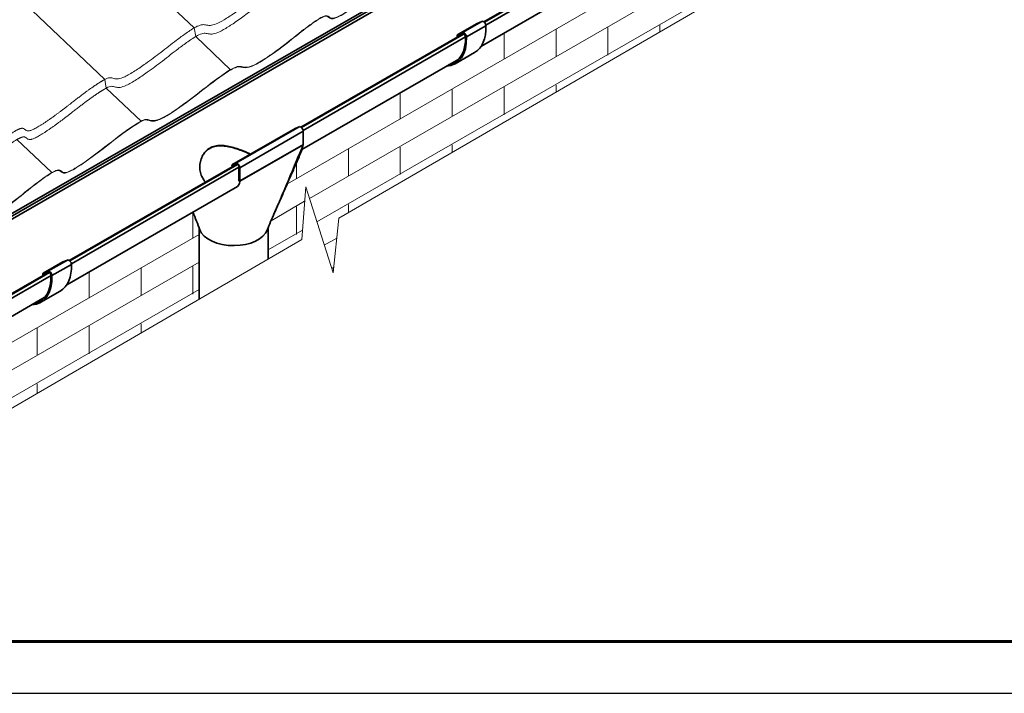
# Model space of a CAD drawing. Units: millimetres. Extents: x 35235 to 41535, y 27009 to 31464.
# Drawn here: x 36592 to 38020, y 27009 to 27986 of the extents above; entities that cross this region are included whole.
import ezdxf

# ---------------------------------------------------------------- set-up
doc = ezdxf.new("R2010")
doc.units = ezdxf.units.MM
doc.layers.add('Visible', color=7, linetype='Continuous', lineweight=35, true_color=0x22346e)
doc.layers.add('ВИД', color=253, linetype='Continuous', lineweight=15)
doc.layers.add('СПДС_20', color=7, linetype='Continuous')

msp = doc.modelspace()

# ---------------------------------------------------------------- linework, layer by layer
at = {"layer": 'Visible', "extrusion": (-0.707107, -0.407196, 0.578093)}
for p, q in [((37909.4, 28470.4), (36318.4, 27554.2)), ((37912.3, 28468.5), (36321.3, 27552.3)), ((37914.1, 28464.9), (36323.1, 27548.7)), ((37835.3, 28311.6), (37265.3, 27983.4)), ((37837.6, 28311.8), (37266.1, 27982.7)), ((37839.8, 28307.7), (37268.3, 27978.6)), ((37830.1, 28275.5), (37261.7, 27948.1)), ((37234.3, 27967.7), (37262.6, 27984)), ((37255.8, 27981.1), (37262.6, 27984)), ((37227.4, 27964.8), (37255.6, 27981.1)), ((37227.5, 27964.9), (37255.8, 27981.1)), ((37240.1, 27961.4), (37268.4, 27977.6)), ((37234.3, 27965.5), (37000.1, 27830.6)), ((37236.6, 27965.7), (37000.9, 27830)), ((37238.7, 27961.6), (37003.1, 27825.9)), ((37226.7, 27963.4), (37226.7, 27961.3)), ((37226.9, 27961.3), (37226.7, 27961.3)), ((37234.3, 27967.7), (37227.5, 27964.9)), ((37228.1, 27962.6), (37230.5, 27963.9)), ((37228.1, 27962.6), (37228.1, 27962)), ((37235.2, 27965.9), (37228.4, 27963.1)), ((37229.1, 27929.4), (37001.4, 27798.3)), ((37223.8, 27922.6), (37252, 27938.9)), ((36899.7, 27775.9), (36991.6, 27828.8)), ((36905.5, 27778.3), (36997.4, 27831.2)), ((36991.6, 27828.8), (36997.4, 27831.2)), ((36911.3, 27771.8), (37003.2, 27824.8)), ((37003.2, 27824.8), (37003.2, 27805)), ((36911.2, 27752), (37003.6, 27805.2)), ((37003.2, 27805), (36911.3, 27752.1)), ((37003.8, 27805.3), (37003.2, 27805)), ((36907, 27777), (36664.2, 27637.2)), ((36908.1, 27776.5), (36665, 27636.6)), ((36910.2, 27772.4), (36667.2, 27632.5)), ((36905.5, 27778.3), (36899.7, 27775.9)), ((36899.7, 27775.9), (36900.4, 27774.5)), ((36900.4, 27774.5), (36906.2, 27777)), ((36910.2, 27772.5), (36910.2, 27752.7)), ((36911.3, 27752.1), (36911.3, 27771.8)), ((36908.3, 27744.6), (36660.6, 27602)), ((36910.2, 27752.7), (36910.6, 27752.5)), ((36911.3, 27752.1), (36910.9, 27751.8)), ((36852.5, 27684.5), (36852.5, 27580.8)), ((36952.5, 27684.4), (36952.5, 27638.9)), ((36626.3, 27618.7), (36654.6, 27635)), ((36626.4, 27618.7), (36654.7, 27635)), ((36633.2, 27621.5), (36661.5, 27637.8)), ((36639.1, 27615.2), (36667.4, 27631.5)), ((36654.7, 27635), (36661.5, 27637.8)), ((36633.2, 27619.4), (36415.4, 27494)), ((36635.5, 27619.6), (36421.5, 27496.3)), ((36637.7, 27615.5), (36424.7, 27492.8)), ((36625.7, 27617.3), (36625.7, 27615.2)), ((36625.8, 27615.1), (36625.7, 27615.2)), ((36633.2, 27621.5), (36626.4, 27618.7)), ((36627.1, 27616.5), (36629.4, 27617.8)), ((36627.1, 27616.5), (36627.1, 27615.9)), ((36634.2, 27619.8), (36627.4, 27617)), ((36622.7, 27576.5), (36651, 27592.7)), ((36628, 27583.3), (36409, 27457.1))]:
    msp.add_line(p, q, dxfattribs=at)
at = {"layer": 'Visible', "extrusion": (7.50967e-17, 4.32453e-17, -1)}
for centre, major_axis in [((37264.9, 27979.5), (-2.5, 4.33)), ((37236.6, 27963.2), (-2.5, 4.33)), ((37236.6, 27963.2), (-1.5, 2.6)), ((36663.8, 27633.4), (-2.5, 4.33)), ((36635.5, 27617.1), (-2.5, 4.33)), ((36635.5, 27617.1), (-1.5, 2.6))]:
    msp.add_ellipse(centre, major_axis=major_axis, ratio=0.578093, start_param=0.076227, end_param=2.314439, dxfattribs=at)
at = {"layer": 'Visible', "extrusion": (5.32714e-16, 4.31917e-17, -1)}
for centre, end_param in [((37212.7, 28007.1), 3.141593), ((37184.4, 27990.9), 3.430005), ((36611.7, 27661), 3.141593), ((36583.4, 27644.7), 3.430005)]:
    msp.add_ellipse(centre, major_axis=(-39.3, 68.3), ratio=0.578093, start_param=2.314439, end_param=end_param, dxfattribs=at)
at = {"layer": 'Visible', "extrusion": (3.75483e-16, 2.16227e-16, -1)}
for centre, start_param in [((37257.1, 27978.5), 0), ((37228.9, 27962.2), -0.787332), ((36656.1, 27632.4), 0), ((36627.8, 27616.1), -0.787332)]:
    msp.add_ellipse(centre, major_axis=(-1.5, 2.6), ratio=0.578093, start_param=start_param, end_param=0.076227, dxfattribs=at)
at = {"layer": 'Visible', "extrusion": (1.89178e-16, 1.87931e-17, -1)}
for centre in [(37184.4, 27990.9), (36583.4, 27644.7)]:
    msp.add_ellipse(centre, major_axis=(-38.3, 66.6), ratio=0.578093, start_param=2.314439, end_param=3.32261, dxfattribs=at)
at = {"layer": 'Visible', "extrusion": (3.18514e-17, 1.8342e-17, -1)}
for centre, major_axis, start_param, end_param in [((37228.9, 27962.2), (-0.499, 0.867), -0.787332, 0.076227), ((36999.7, 27826.8), (-2.5, 4.33), 0.07306, 2.354261), ((36627.8, 27616.1), (-0.499, 0.867), -0.787332, 0.076227)]:
    msp.add_ellipse(centre, major_axis=major_axis, ratio=0.578093, start_param=start_param, end_param=end_param, dxfattribs=at)
at = {"layer": 'Visible'}
for centre, major_axis, ratio, start_param, end_param in [((36907.8, 27773.9), (-2.5, 4.33), 0.578093, 3.928925, 6.210125), ((36902.5, 27687.5), (-50, 0), 0.575862, 0.205102, 1.587188), ((36902.5, 27687.5), (50, 0), 0.575862, -1.554404, -0.214762)]:
    msp.add_ellipse(centre, major_axis=major_axis, ratio=ratio, start_param=start_param, end_param=end_param, dxfattribs=at)
at = {"layer": 'Visible', "extrusion": (-1.13939e-17, -6.56132e-18, -1)}
msp.add_ellipse((36907.8, 27773.9), major_axis=(-1.74, 3.02), ratio=0.578093, start_param=0.07306, end_param=2.354261, dxfattribs=at)
at = {"layer": 'Visible'}
for points, knots in [([(36861.7, 27751), (36861.7, 27751), (36861.7, 27751), (36859.9, 27752.8), (36858.4, 27755), (36855.9, 27759.7), (36855, 27762.2), (36853.8, 27767.4), (36853.5, 27770.1), (36853.5, 27775.3), (36853.8, 27778), (36855, 27783.4), (36855.9, 27786), (36858.3, 27791), (36859.9, 27793.3), (36863.5, 27797.3), (36865.6, 27799), (36867.8, 27800.3)], [23.998941, 23.998941, 23.998941, 23.998941, 24.000526, 24.000526, 24.950775, 24.950775, 25.901024, 25.901024, 26.851273, 26.851273, 27.813509, 27.813509, 28.775745, 28.775745, 29.737981, 29.737981, 30.700217, 30.700217, 30.700217, 30.700217]), ([(36867.8, 27799.7), (36865.6, 27798.4), (36863.5, 27796.7), (36859.9, 27792.7), (36858.3, 27790.4), (36855.9, 27785.5), (36855, 27782.8), (36853.8, 27777.6), (36853.5, 27775), (36853.5, 27772.4)], [0, 0, 0, 0, 0.961422, 0.961422, 1.922844, 1.922844, 2.884266, 2.884266, 3.809513, 3.809513, 3.809513, 3.809513]), ([(36867.8, 27800.3), (36870.1, 27801.6), (36872.6, 27802.6), (36878.1, 27803.8), (36881, 27804.1), (36887, 27804), (36890.1, 27803.6), (36896.4, 27802.5), (36899.5, 27801.8), (36905.5, 27800), (36908.6, 27799), (36914.9, 27796.7), (36918, 27795.4), (36923, 27793.3), (36924.9, 27792.4), (36926.8, 27791.5)], [0, 0, 0, 0, 0.962236, 0.962236, 1.924472, 1.924472, 2.886708, 2.886708, 3.848944, 3.848944, 4.799193, 4.799193, 5.749442, 5.749442, 6.373979, 6.373979, 6.373979, 6.373979]), ([(36926.4, 27791.2), (36924.6, 27792.1), (36922.8, 27792.9), (36918, 27795), (36914.9, 27796.2), (36908.6, 27798.5), (36905.5, 27799.5), (36899.5, 27801.3), (36896.4, 27802), (36890.1, 27803.1), (36887, 27803.4), (36881, 27803.5), (36878.1, 27803.2), (36872.6, 27802), (36870.1, 27801), (36867.8, 27799.7)], [24.356907, 24.356907, 24.356907, 24.356907, 24.932486, 24.932486, 25.882293, 25.882293, 26.8321, 26.8321, 27.793522, 27.793522, 28.754944, 28.754944, 29.716366, 29.716366, 30.677788, 30.677788, 30.677788, 30.677788]), ([(37002.8, 27803.4), (36998.8, 27793.9), (36994.8, 27784.3), (36986.6, 27764.8), (36982.4, 27754.7), (36978.2, 27744.7), (36974.1, 27734.9), (36970, 27725.1), (36964.3, 27712.3), (36962.9, 27709.1), (36961.5, 27705.9)], [0.221469, 0.221469, 0.221469, 0.221469, 3.98238, 3.98238, 7.964759, 7.964759, 7.964759, 11.888828, 11.888828, 13.19029, 13.19029, 13.19029, 13.19029]), ([(36961.5, 27705.9), (36964, 27711.5), (36966.5, 27717), (36971.5, 27728.2), (36973.9, 27733.8), (36978.8, 27744.9), (36981.2, 27750.5), (36986.1, 27761.6), (36988.5, 27767.2), (36993.3, 27778.3), (36995.8, 27783.9), (36998.2, 27789.4)], [-13.19029, -13.19029, -13.19029, -13.19029, -11.012507, -11.012507, -8.834723, -8.834723, -6.65694, -6.65694, -4.479157, -4.479157, -2.301373, -2.301373, -2.301373, -2.301373])]:
    msp.add_open_spline(points, degree=3, knots=knots, dxfattribs=at)
for points in [[(36998.2, 27789.4), (37000, 27793.7), (37001.6, 27798.6), (37002.8, 27803.4)], [(37002.8, 27803.4), (37003, 27803.9), (37003.1, 27804.5), (37003.2, 27805)], [(37003.2, 27805), (37003.3, 27805), (37003.5, 27805.1), (37003.6, 27805.2)], [(37003.6, 27805.2), (37003.7, 27805.2), (37003.7, 27805.3), (37003.8, 27805.3)], [(37003.8, 27805.3), (37003.7, 27805.3), (37003.7, 27805.2), (37003.6, 27805.2)], [(37003.6, 27805.2), (37003.6, 27805.2), (37003.6, 27805.2), (37003.6, 27805.2)], [(36911.3, 27752), (36911.3, 27751.9), (36911.3, 27747.9), (36908.3, 27744.6)], [(36910.5, 27752.2), (36910.5, 27752.3), (36910.6, 27752.4), (36910.6, 27752.5)], [(36910.9, 27751.8), (36911, 27751.9), (36911.1, 27751.9), (36911.2, 27752)], [(36911.2, 27752), (36911.1, 27751.9), (36911, 27751.9), (36910.9, 27751.8)], [(36911.2, 27752), (36911.2, 27752), (36911.3, 27752), (36911.3, 27752)], [(36911.2, 27752), (36911.2, 27752), (36911.2, 27752), (36911.2, 27752)], [(36853.5, 27681.6), (36850.5, 27690.1), (36847.1, 27698.7), (36843.3, 27707.3)], [(36961.5, 27705.9), (36957.8, 27697.7), (36954.4, 27689.5), (36951.3, 27681.4)]]:
    msp.add_open_spline(points, degree=3, dxfattribs=at)
at = {"layer": 'ВИД', "extrusion": (-0.707107, -0.407196, 0.578093)}
for p, q in [((36845.1, 27974.4), (36609.8, 28198.4)), ((36980.4, 27748.6), (37722, 28175.6)), ((37012.5, 27727), (37722, 28135.6)), ((36715.5, 27899.7), (36480.1, 28123.7)), ((37023.2, 27693.2), (37722, 28095.6)), ((36847.5, 27961.9), (36845.1, 27974.4)), ((36898, 27913.9), (36847.5, 27961.9)), ((36717.9, 27887.3), (36715.5, 27899.7)), ((36768.3, 27839.3), (36717.9, 27887.3)), ((36638.7, 27764.6), (36588.3, 27812.6)), ((36956.7, 27694.9), (37005.5, 27723)), ((36166.4, 27279.8), (36852.5, 27674.9)), ((36952.5, 27652.5), (37002.6, 27681.3)), ((37034, 27659.4), (37052, 27669.8)), ((36166.4, 27239.8), (36852.5, 27634.9)), ((37044.7, 27625.6), (37047.5, 27627.2)), ((36166.4, 27199.8), (36852.5, 27594.9))]:
    msp.add_line(p, q, dxfattribs=at)
at = {"layer": 'ВИД', "ltscale": 10}
for p, q in [((37370, 27972.9), (37370, 27932.9)), ((37445.1, 27975), (37445.1, 27935)), ((37520.5, 27978.4), (37520.5, 27969)), ((37294.7, 27967.2), (37294.7, 27929.5)), ((37219.6, 27886.3), (37219.6, 27846.3)), ((37294.7, 27888.4), (37294.7, 27848.4)), ((37370, 27891.7), (37370, 27881.6)), ((37144.2, 27880.5), (37144.2, 27842.9)), ((37069.1, 27799.7), (37069.1, 27759.7)), ((37144.2, 27801.7), (37144.2, 27761.7)), ((37219.6, 27805.1), (37219.6, 27794.1)), ((36993.8, 27779.3), (36993.8, 27756.3)), ((36993.8, 27715.1), (36993.8, 27675.1)), ((37069.1, 27718.5), (37069.1, 27706.7)), ((36843.3, 27707.2), (36843.3, 27669.6)), ((36843.3, 27628.4), (36843.3, 27588.4)), ((36692.8, 27620.6), (36692.8, 27583)), ((36768.2, 27626.4), (36768.2, 27586.4)), ((36692.8, 27541.8), (36692.8, 27501.8)), ((36768.2, 27545.2), (36768.2, 27531.9)), ((36617.7, 27539.7), (36617.7, 27499.7)), ((36617.7, 27458.5), (36617.7, 27444.4))]:
    msp.add_line(p, q, dxfattribs=at)
at = {"layer": 'ВИД'}
msp.add_lwpolyline([(36104.3, 27146.1), (37001.6, 27667.5), (37007, 27744.2), (37046.6, 27619.5), (37055, 27698.5), (37884.9, 28180.8)], dxfattribs=at)
for points, knots in [([(36715.5, 27899.7), (36718.5, 27901.5), (36720.8, 27902.2), (36722.7, 27902.3), (36725, 27902.4), (36726.7, 27901.7), (36728.9, 27901.2), (36730.6, 27900.7), (36732.7, 27900.4), (36735.4, 27900.8), (36737.9, 27901.2), (36741, 27902.1), (36744.6, 27903.8), (36748.9, 27905.8), (36754, 27908.7), (36759.4, 27912.1), (36764.4, 27915.3), (36769.7, 27918.9), (36774.8, 27922.6), (36782.4, 27928), (36789.7, 27933.6), (36796.8, 27939), (36804.6, 27945.1), (36812.1, 27951), (36819.5, 27956.6), (36824.3, 27960.2), (36829, 27963.7), (36833.6, 27966.9), (36838.7, 27970.5), (36843.5, 27973.6), (36847.6, 27975.8), (36850.7, 27977.4), (36853.4, 27978.4), (36855.5, 27978.9), (36858, 27979.5), (36859.9, 27979.2), (36861.8, 27978.9), (36863.8, 27978.5), (36865.9, 27977.9), (36868.8, 27978.1), (36871, 27978.3), (36873.7, 27979), (36877, 27980.3), (36880.4, 27981.7), (36884.4, 27983.8), (36888.7, 27986.3), (36893.3, 27989.1), (36898.2, 27992.3), (36903, 27995.6), (36908.7, 27999.6), (36914.3, 28003.7), (36919.6, 28007.7), (36928.6, 28014.6), (36937.1, 28021.4), (36945.6, 28028.1), (36949.8, 28031.4), (36954.1, 28034.7), (36958.3, 28037.9), (36963.4, 28041.7), (36968.6, 28045.3), (36973, 28048), (36976.1, 28049.9), (36978.8, 28051.3), (36981, 28052), (36983.2, 28052.8), (36984.8, 28052.9), (36986, 28052.5), (36987.4, 28052), (36988.3, 28050.9), (36989.5, 28050), (36990.5, 28049.3), (36991.9, 28048.8), (36993.8, 28049), (36995.9, 28049.2), (36998.6, 28050.1), (37001.9, 28051.8), (37005.9, 28053.7), (37010.7, 28056.6), (37015.9, 28060), (37021.2, 28063.5), (37026.8, 28067.5), (37032.3, 28071.5), (37039.7, 28076.9), (37046.9, 28082.4), (37053.6, 28087.6), (37060.1, 28092.6), (37066, 28097.2), (37071.6, 28101.4), (37078.5, 28106.7), (37084.9, 28111.4), (37091.3, 28115.6), (37095.6, 28118.4), (37099.9, 28121.1), (37104.3, 28123.7)], [0, 0, 0, 0, 0.030856, 0.030856, 0.030856, 0.066257, 0.066257, 0.066257, 0.095436, 0.095436, 0.095436, 0.122155, 0.122155, 0.122155, 0.153471, 0.153471, 0.153471, 0.182659, 0.182659, 0.182659, 0.226112, 0.226112, 0.226112, 0.27448, 0.27448, 0.27448, 0.305663, 0.305663, 0.305663, 0.340307, 0.340307, 0.340307, 0.366849, 0.366849, 0.366849, 0.397207, 0.397207, 0.397207, 0.431165, 0.431165, 0.431165, 0.456956, 0.456956, 0.456956, 0.483322, 0.483322, 0.483322, 0.511522, 0.511522, 0.511522, 0.54526, 0.54526, 0.54526, 0.602103, 0.602103, 0.602103, 0.630145, 0.630145, 0.630145, 0.663734, 0.663734, 0.663734, 0.687671, 0.687671, 0.687671, 0.713096, 0.713096, 0.713096, 0.741923, 0.741923, 0.741923, 0.765765, 0.765765, 0.765765, 0.790042, 0.790042, 0.790042, 0.818102, 0.818102, 0.818102, 0.846452, 0.846452, 0.846452, 0.884839, 0.884839, 0.884839, 0.921854, 0.921854, 0.921854, 0.968459, 0.968459, 0.968459, 1, 1, 1, 1]), ([(36717.9, 27887.3), (36720.9, 27889), (36723.2, 27889.7), (36725.1, 27889.8), (36727.4, 27890), (36729.1, 27889.2), (36731.3, 27888.7), (36733, 27888.2), (36735.1, 27887.9), (36737.8, 27888.3), (36740.3, 27888.7), (36743.4, 27889.6), (36747, 27891.3), (36751.3, 27893.3), (36756.4, 27896.2), (36761.8, 27899.6), (36766.8, 27902.8), (36772.1, 27906.4), (36777.2, 27910.1), (36784.7, 27915.5), (36792.1, 27921.1), (36799.2, 27926.5), (36807, 27932.6), (36814.5, 27938.5), (36821.9, 27944.1), (36826.7, 27947.7), (36831.4, 27951.2), (36836, 27954.4), (36841.1, 27958), (36845.9, 27961.1), (36850, 27963.3), (36853.1, 27964.9), (36855.8, 27966), (36857.9, 27966.4), (36860.4, 27967), (36862.3, 27966.8), (36864.2, 27966.4), (36866.2, 27966), (36868.3, 27965.4), (36871.2, 27965.6), (36873.4, 27965.8), (36876.1, 27966.5), (36879.4, 27967.8), (36882.8, 27969.2), (36886.8, 27971.3), (36891.1, 27973.9), (36895.7, 27976.6), (36900.6, 27979.8), (36905.4, 27983.1), (36911.1, 27987.1), (36916.7, 27991.2), (36922, 27995.3), (36931, 28002.1), (36939.5, 28008.9), (36948, 28015.6), (36952.2, 28018.9), (36956.5, 28022.2), (36960.7, 28025.4), (36965.8, 28029.2), (36971, 28032.8), (36975.4, 28035.5), (36978.5, 28037.4), (36981.2, 28038.8), (36983.4, 28039.6), (36985.6, 28040.3), (36987.2, 28040.4), (36988.4, 28040), (36989.8, 28039.5), (36990.7, 28038.4), (36991.9, 28037.5), (36992.9, 28036.8), (36994.3, 28036.4), (36996.2, 28036.5), (36998.3, 28036.7), (37001, 28037.6), (37004.3, 28039.3), (37008.3, 28041.2), (37013.1, 28044.1), (37018.3, 28047.5), (37023.6, 28051), (37029.2, 28055), (37034.7, 28059), (37042.1, 28064.4), (37049.3, 28070), (37056, 28075.1), (37062.5, 28080.1), (37068.4, 28084.7), (37074, 28088.9), (37080.9, 28094.2), (37087.3, 28098.9), (37093.7, 28103.1), (37098, 28106), (37102.3, 28108.6), (37106.7, 28111.2)], [0, 0, 0, 0, 0.030856, 0.030856, 0.030856, 0.066257, 0.066257, 0.066257, 0.095436, 0.095436, 0.095436, 0.122155, 0.122155, 0.122155, 0.153471, 0.153471, 0.153471, 0.182659, 0.182659, 0.182659, 0.226112, 0.226112, 0.226112, 0.27448, 0.27448, 0.27448, 0.305663, 0.305663, 0.305663, 0.340307, 0.340307, 0.340307, 0.366849, 0.366849, 0.366849, 0.397207, 0.397207, 0.397207, 0.431165, 0.431165, 0.431165, 0.456956, 0.456956, 0.456956, 0.483322, 0.483322, 0.483322, 0.511522, 0.511522, 0.511522, 0.54526, 0.54526, 0.54526, 0.602103, 0.602103, 0.602103, 0.630145, 0.630145, 0.630145, 0.663734, 0.663734, 0.663734, 0.687671, 0.687671, 0.687671, 0.713096, 0.713096, 0.713096, 0.741923, 0.741923, 0.741923, 0.765765, 0.765765, 0.765765, 0.790042, 0.790042, 0.790042, 0.818102, 0.818102, 0.818102, 0.846452, 0.846452, 0.846452, 0.884839, 0.884839, 0.884839, 0.921854, 0.921854, 0.921854, 0.968459, 0.968459, 0.968459, 1, 1, 1, 1]), ([(36768.1, 27838.6), (36769.6, 27839.5), (36771.1, 27840.2), (36773.8, 27841), (36774.9, 27841.1), (36777.8, 27841), (36779.6, 27840.3), (36784.1, 27839.2), (36786.5, 27839.1), (36794.4, 27841.1), (36799.7, 27843.6), (36817.5, 27854), (36832.2, 27864.8), (36856.6, 27883.3), (36870, 27894.1), (36888.1, 27907.2), (36894, 27911.2), (36901.4, 27915.3), (36904.5, 27916.8), (36912.1, 27918.7), (36914.4, 27917.2), (36920.4, 27916.7), (36923.3, 27916.8), (36931.6, 27919.9), (36937.5, 27922.6), (36961.9, 27938.4), (36975.4, 27949), (36992.4, 27962.3), (37001.5, 27969.7), (37016.4, 27980.8), (37022.1, 27984.9), (37029.7, 27989.3), (37031.9, 27990.3), (37035.4, 27991.5), (37036.7, 27991.6), (37038.9, 27991.1), (37039.7, 27990.4), (37041.5, 27988.9), (37042.5, 27988.1), (37045.5, 27987.6), (37047.4, 27987.7), (37054.8, 27990.5), (37060.8, 27993.7), (37084.1, 28009.3), (37100.1, 28021.7), (37128, 28043.3), (37140.9, 28053.3), (37156.9, 28062.5)], [-169.584322, -169.584322, -169.584322, -169.584322, -166.876303, -166.876303, -163.983772, -163.983772, -156.921747, -156.921747, -148.784398, -148.784398, -137.974028, -137.974028, -116.907171, -116.907171, -87.79849, -87.79849, -74.186269, -74.186269, -67.50636, -67.50636, -56.512838, -56.512838, -50.6394, -50.6394, -46.091831, -46.091831, -40.21486, -40.21486, -32.958222, -32.958222, -28.477645, -28.477645, -25.827894, -25.827894, -23.128932, -23.128932, -20.193736, -20.193736, -17.119125, -17.119125, -14.672925, -14.672925, -11.514366, -11.514366, -6.817523, -6.817523, 0, 0, 0, 0]), ([(37157.2, 28063.2), (37147.9, 28057.9), (37140, 28052.5), (37123.4, 28040.4), (37114.4, 28033.2), (37094.8, 28018.1), (37079.3, 28006.3), (37059.3, 27993.4), (37055.3, 27991.5), (37049.6, 27989), (37047.6, 27988.6), (37043.7, 27988.3), (37042.3, 27989.5), (37040.2, 27991.3), (37039.4, 27991.9), (37037, 27992.4), (37035.5, 27992.2), (37030.8, 27990.5), (37027.3, 27988.4), (37017.7, 27982.5), (37008.7, 27975.7), (36990.4, 27961.4), (36980.1, 27952.9), (36955.2, 27934.4), (36946.1, 27928.6), (36933.2, 27921), (36929, 27919.4), (36921.1, 27917), (36918.2, 27917.6), (36913.6, 27918.6), (36911.8, 27919), (36907.6, 27918.4), (36904.8, 27917.6), (36894.6, 27912.2), (36887.4, 27907.3), (36865.9, 27891.5), (36851.7, 27879.8), (36824.9, 27859.9), (36814.6, 27852.9), (36799.9, 27844.2), (36795.5, 27842.3), (36784.7, 27838.9), (36781.8, 27840.9), (36776.9, 27841.9), (36775.6, 27842), (36772.3, 27841.3), (36770.4, 27840.5), (36768.3, 27839.3)], [-17.134337, -17.134337, -17.134337, -17.134337, -17.084929, -17.084929, -17.027227, -17.027227, -16.9752, -16.9752, -16.943469, -16.943469, -16.891607, -16.891607, -16.765835, -16.765835, -16.675576, -16.675576, -16.585179, -16.585179, -16.437008, -16.437008, -15.980737, -15.980737, -15.340391, -15.340391, -14.627277, -14.627277, -13.70583, -13.70583, -11.663304, -11.663304, -10.442869, -10.442869, -9.5174, -9.5174, -8.383112, -8.383112, -6.440732, -6.440732, -5.053143, -5.053143, -3.994893, -3.994893, -1.753425, -1.753425, -0.883706, -0.883706, 0, 0, 0, 0]), ([(36379.3, 27614.7), (36380.9, 27615.6), (36382.4, 27616.3), (36385.2, 27617.2), (36386.4, 27617.3), (36389.4, 27617.2), (36391.2, 27616.4), (36395.7, 27615.4), (36398.1, 27615.4), (36405.7, 27617.3), (36410.9, 27619.7), (36430.5, 27631.2), (36447.3, 27643.8), (36470.9, 27661.9), (36483.4, 27671.9), (36500.1, 27683.8), (36505.8, 27687.7), (36513.2, 27691.7), (36516.3, 27693.2), (36523.7, 27694.9), (36526.1, 27693.4), (36532, 27692.9), (36534.9, 27693), (36543, 27696), (36548.8, 27698.7), (36573.3, 27714.7), (36586.6, 27725), (36603.6, 27738.5), (36612.7, 27745.9), (36627.6, 27757), (36633.4, 27761), (36640.2, 27765), (36642.7, 27766.3), (36646.8, 27767.7), (36648.2, 27767.8), (36650.5, 27767.3), (36651.3, 27766.6), (36653.1, 27765), (36654.1, 27764.3), (36657, 27763.8), (36658.8, 27763.9), (36666, 27766.6), (36671.9, 27769.7), (36695.2, 27785.3), (36711.1, 27797.6), (36739, 27819.3), (36751.9, 27829.3), (36768.1, 27838.6)], [-318.786273, -318.786273, -318.786273, -318.786273, -312.27257, -312.27257, -305.315962, -305.315962, -288.669794, -288.669794, -270.148407, -270.148407, -246.705687, -246.705687, -197.975309, -197.975309, -140.233901, -140.233901, -114.152073, -114.152073, -101.164999, -101.164999, -80.189778, -80.189778, -69.049483, -69.049483, -60.680225, -60.680225, -50.141336, -50.141336, -37.561774, -37.561774, -29.683178, -29.683178, -26.263441, -26.263441, -23.419966, -23.419966, -20.351434, -20.351434, -17.205321, -17.205321, -14.737738, -14.737738, -11.563377, -11.563377, -6.85802, -6.85802, 0, 0, 0, 0]), ([(36768.3, 27839.3), (36753.2, 27830.5), (36740.9, 27821.2), (36713.6, 27800.1), (36696.3, 27786.6), (36674.6, 27772.1), (36669.6, 27769.1), (36662.5, 27765.7), (36660.3, 27765), (36656.2, 27764.5), (36654.8, 27765.1), (36652.6, 27766.7), (36651.8, 27767.7), (36649.5, 27768.5), (36648.2, 27768.6), (36644.5, 27767.6), (36642.1, 27766.6), (36629.9, 27759.5), (36617.5, 27750), (36597.5, 27734.2), (36587.6, 27726.2), (36566.6, 27710.8), (36557.4, 27704.6), (36544.6, 27697.4), (36540.5, 27695.5), (36530.8, 27692.8), (36528.1, 27694.4), (36522.6, 27695.1), (36520.6, 27695), (36514.6, 27693), (36510.7, 27691.1), (36495.9, 27681.8), (36484.1, 27672.7), (36466.1, 27658.8), (36457.7, 27652.2), (36441.6, 27640.1), (36429.2, 27631.1), (36412.9, 27621.3), (36408.2, 27619), (36396.3, 27614.9), (36393.4, 27617.1), (36388.5, 27618.1), (36387.1, 27618.2), (36383.7, 27617.5), (36381.9, 27616.7), (36379.5, 27615.3)], [-53.8654, -53.8654, -53.8654, -53.8654, -49.520772, -49.520772, -46.036203, -46.036203, -44.463538, -44.463538, -43.180145, -43.180145, -41.401536, -41.401536, -39.647551, -39.647551, -38.35865, -38.35865, -37.027989, -37.027989, -33.564633, -33.564633, -30.209773, -30.209773, -27.205808, -27.205808, -24.937709, -24.937709, -20.681095, -20.681095, -18.558224, -18.558224, -16.267577, -16.267577, -12.194176, -12.194176, -9.288051, -9.288051, -6.54648, -6.54648, -5.076846, -5.076846, -2.083346, -2.083346, -1.003729, -1.003729, 0, 0, 0, 0])]:
    msp.add_open_spline(points, degree=3, knots=knots, dxfattribs=at)
for points in [[(36326.7, 27675.8), (36328.7, 27677), (36332.3, 27678.7), (36336.3, 27679.1), (36340, 27677), (36346.6, 27675.6), (36359.5, 27680.8), (36377.5, 27692.4), (36395, 27705.1), (36411.4, 27717.8), (36427, 27730), (36442.2, 27741.5), (36457.2, 27751.8), (36468.2, 27756.7), (36473.8, 27755.1), (36479.6, 27753.1), (36490.6, 27756.4), (36508.3, 27767.3), (36525.2, 27779.4), (36540.7, 27791.4), (36555.5, 27803.4), (36570.6, 27815.1), (36586.6, 27826.4), (36597.2, 27831), (36599.9, 27826.9), (36603.4, 27823.1), (36615.8, 27828.2), (36635.7, 27841.7), (36655.3, 27856.2), (36672.9, 27870), (36687.9, 27881.6), (36698.9, 27889.5), (36707.1, 27894.8), (36712.7, 27898.1), (36715.5, 27899.7)], [(36329, 27663.3), (36331.1, 27664.5), (36334.7, 27666.2), (36338.7, 27666.6), (36342.4, 27664.6), (36349, 27663.1), (36361.9, 27668.3), (36379.9, 27679.9), (36397.4, 27692.6), (36413.8, 27705.3), (36429.4, 27717.5), (36444.6, 27729), (36459.6, 27739.3), (36470.6, 27744.2), (36476.2, 27742.6), (36482, 27740.6), (36493, 27743.9), (36510.7, 27754.8), (36527.6, 27766.9), (36543.1, 27778.9), (36557.9, 27790.9), (36573, 27802.6), (36589, 27813.9), (36599.6, 27818.5), (36602.3, 27814.5), (36605.8, 27810.6), (36618.1, 27815.7), (36638.1, 27829.2), (36657.7, 27843.7), (36675.3, 27857.5), (36690.3, 27869.2), (36701.3, 27877), (36709.5, 27882.3), (36715.1, 27885.6), (36717.9, 27887.3)]]:
    msp.add_open_spline(points, degree=5, dxfattribs=at)
at = {"layer": 'СПДС_20', "linetype": 'Continuous', "lineweight": 25, "ltscale": 10}
msp.add_lwpolyline([(35235.2, 27009.4), (41535.2, 27009.4), (41535.2, 31464.4), (35235.2, 31464.4), (35235.2, 27009.4)], dxfattribs=at)
at = {"layer": 'СПДС_20', "linetype": 'Continuous', "lineweight": 60, "ltscale": 10}
msp.add_lwpolyline([(35535.2, 27084.4), (41460.2, 27084.4), (41460.2, 31389.4), (35535.2, 31389.4), (35535.2, 27084.4)], dxfattribs=at)

doc.saveas('drawing.dxf')
